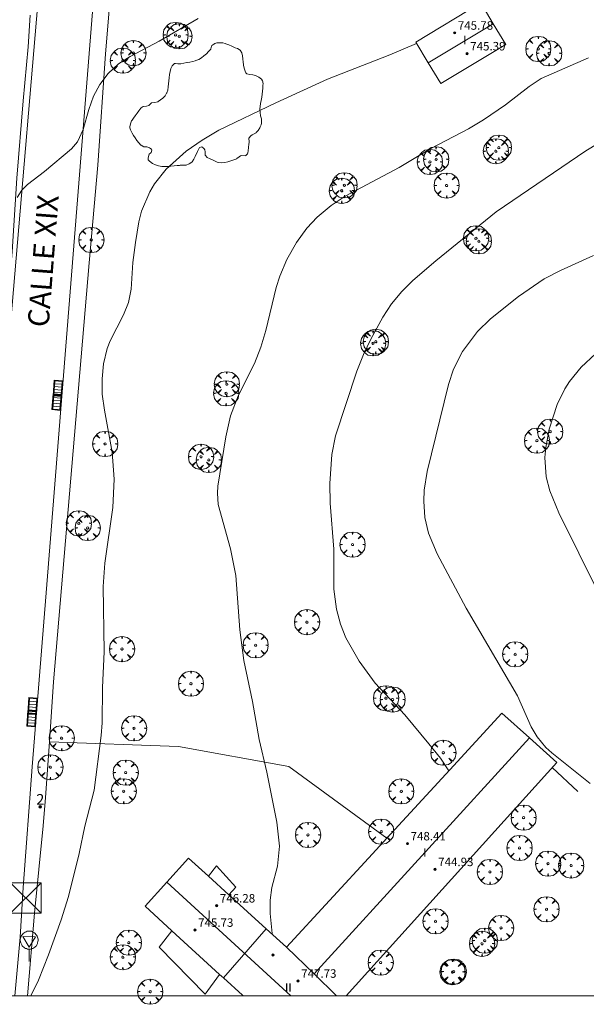
# Model space of a CAD drawing. Units: millimetres. Extents: x 423999 to 425000, y 4490999 to 4491501.
# Drawn here: x 424065 to 424118, y 4490999 to 4491092 of the extents above; entities that cross this region are included whole.
import ezdxf

# ---------------------------------------------------------------- set-up
doc = ezdxf.new("R2010")
doc.units = ezdxf.units.MM
doc.header["$MEASUREMENT"] = 0
for name, color, linetype, lineweight in [('f012003p_num_plantas', 252, 'Continuous', 9), ('f022001p_portal', 7, 'Continuous', 9), ('f022001p_portal_texto', 7, 'Continuous', 9), ('f030042l_viaurbana_texto', 7, 'Continuous', 9), ('f050002l_curvanivel_cgn', 23, 'Continuous', 9), ('f050002l_curvanivel_mae', 213, 'Continuous', 9), ('f050009p_puntocotaconstruccionelevada', 211, 'Continuous', 9), ('f060140s_arboladourbano', 92, 'Continuous', 9), ('f061013p_arbol', 91, 'Continuous', 9), ('f070045l_muro_mur', 30, 'MURO2', 9), ('f070045l_puerta', 11, 'Continuous', 9), ('f070047l_seto', 91, 'Continuous', 9), ('f070048l_alambrada', 7, 'ALAMBRADA_3', 9), ('f070056l_edificacion_els', 22, 'Continuous', 9), ('f070056l_edificacion_med', 221, 'Continuous', 9), ('f070056s_edificacion_edi', 240, 'Continuous', 9), ('f070057s_edificacionligera', 11, 'Continuous', 9), ('f070058l_elementoconstruido_bordillo', 30, 'Continuous', 9), ('f071086p_torretendido', 7, 'Continuous', 9), ('f081051p_bolardo', 7, 'Continuous', 9), ('f081058p_imbornal', 7, 'Continuous', 9), ('f081068p_senal', 7, 'Continuous', 9), ('HOJAS', 7, 'Continuous', 9)]:
    doc.layers.add(name, color=color, linetype=linetype, lineweight=lineweight)
doc.styles.add('ROMANS', font='romans.shx')
doc.styles.get("Standard").update_dxf_attribs({"font": 'arial.ttf'})
doc.styles.add('Style-s7210005_h', font='txt')
doc.linetypes.add('ALAMBRADA_3', pattern='A,6.1e-05,[1,alambrada_3.shx,S=1,R=0,X=0,Y=0],-6.119413', length=6.119474)
doc.linetypes.add('MURO2', pattern='A,3.1e-05,[1,muro2.shx,S=1,R=0,X=0,Y=0],-3.058844', length=3.058875)

# ---------------------------------------------------------------- blocks, each defined once
blk = doc.blocks.new('TVK2941S_ACAD_1_FMEBLOCK1')
at = {"layer": 'HOJAS'}
blk.add_lwpolyline([(-500, 250), (500, 250), (500, -250), (-500, -250)], close=True, dxfattribs=at)
blk = doc.blocks.new('punto_cota_construccion_elevada')
at = {"layer": 'f050009p_puntocotaconstruccionelevada'}
h = blk.add_hatch(color=256, dxfattribs=at)
h.dxf.hatch_style = 1
edge = h.paths.add_edge_path()
edge.add_arc((0, 0), 0.1, 0, 360)
blk.add_circle((0, 0), 0.1, dxfattribs=at)
blk = doc.blocks.new('arbol')
at = {"layer": 'f061013p_arbol', "color": 0, "linetype": 'Continuous', "lineweight": 0, "flags": 128}
for points in [[(0.96, 0.012), (1.2, 0.036), (1.128, 0.468), (0.888, 0.804), (0.528, 0.528), (0.816, 0.876), (0.48, 1.104), (0.048, 1.176), (0.012, 0.96), (-0.048, 1.176), (-0.48, 1.104), (-0.816, 0.876), (-0.504, 0.528), (-0.864, 0.804), (-1.104, 0.468), (-1.188, 0.036), (-0.936, 0.012)], [(-0.936, 0.012), (-1.188, -0.048), (-1.104, -0.48), (-0.864, -0.804), (-0.504, -0.504), (-0.816, -0.876), (-0.48, -1.116)], [(-0.48, -1.116), (-0.048, -1.188), (0.012, -0.936), (0.048, -1.188), (0.48, -1.116), (0.816, -0.876), (0.528, -0.504), (0.888, -0.804), (1.128, -0.48), (1.2, -0.048), (0.96, 0.012)]]:
    blk.add_lwpolyline(points, dxfattribs=at)
at = {"layer": 'f061013p_arbol', "color": 0, "linetype": 'Continuous', "lineweight": 0, "extrusion": (0, 0, -1)}
for start, end in [(180.0229, 7.59464), (7.22334, 180.0229)]:
    blk.add_arc((0, 0), 0.104, start, end, dxfattribs=at)
blk = doc.blocks.new('torre_tendido')
at = {"layer": 'f071086p_torretendido'}
for points in [[(-1.44, 1.44, 0), (1.44, 1.44, 0), (1.44, -1.44, 0), (-1.44, -1.44, 0), (-1.44, 1.44, 0)], [(1.44, 1.44, 0), (-1.44, -1.44, 0)], [(-1.44, 1.44, 0), (1.44, -1.44, 0)]]:
    blk.add_polyline3d(points, dxfattribs=at)
blk = doc.blocks.new('señal')
at = {"layer": 'f081068p_senal'}
for points in [[(0, 2.869, 0), (0.102, 2.852, 0), (0.205, 2.852, 0), (0.307, 2.8, 0), (0.376, 2.766, 0), (0.478, 2.715, 0), (0.563, 2.647, 0), (0.632, 2.561, 0), (0.683, 2.493, 0), (0.734, 2.391, 0), (0.785, 2.305, 0), (0.82, 2.203, 0), (0.837, 2.1, 0), (0.837, 1.981, 0), (0.82, 1.878, 0), (0.785, 1.776, 0), (0.768, 1.69, 0), (0.717, 1.588, 0), (0.666, 1.486, 0), (0.581, 1.417, 0), (0.512, 1.366, 0), (0.427, 1.281, 0), (0.324, 1.229, 0), (0.256, 1.212, 0), (0.154, 1.178, 0), (0.051, 1.161, 0), (-0.051, 1.161, 0), (-0.154, 1.178, 0), (-0.256, 1.212, 0), (-0.342, 1.229, 0), (-0.444, 1.281, 0), (-0.512, 1.366, 0), (-0.598, 1.417, 0), (-0.666, 1.486, 0), (-0.717, 1.588, 0), (-0.768, 1.69, 0), (-0.803, 1.776, 0), (-0.82, 1.878, 0), (-0.854, 1.981, 0), (-0.854, 2.1, 0), (-0.82, 2.203, 0), (-0.803, 2.305, 0), (-0.751, 2.391, 0), (-0.7, 2.493, 0), (-0.649, 2.561, 0), (-0.563, 2.647, 0), (-0.495, 2.715, 0), (-0.393, 2.766, 0), (-0.307, 2.8, 0), (-0.205, 2.852, 0), (-0.102, 2.852, 0), (0, 2.869, 0)], [(0, 1.366, 0), (-0.598, 2.356, 0), (0.581, 2.339, 0), (0, 1.366, 0)], [(0, 1.161, 0), (0, 0, 0)]]:
    blk.add_polyline3d(points, dxfattribs=at)
blk = doc.blocks.new('imbornal_izq')
at = {"layer": 'f081051p_bolardo'}
h = blk.add_hatch(color=256, dxfattribs=at)
h.dxf.hatch_style = 1
h.paths.add_polyline_path([(0, 0), (0, -0.821), (1.499, -0.821), (1.499, 0)])
h.paths.add_polyline_path([(1.434, -0.065), (1.434, -0.756), (0.065, -0.756), (0.065, -0.065)], flags=16)
for p, q in [((0, 0), (1.499, 0)), ((0, -0.821), (0, 0)), ((1.499, 0), (1.499, -0.821)), ((1.499, -0.821), (0, -0.821))]:
    blk.add_line(p, q, dxfattribs=at)
blk.add_lwpolyline([(0.065, -0.065), (1.434, -0.065), (1.434, -0.756), (0.065, -0.756)], close=True, dxfattribs=at)
for points in [[(0.339, -0.065), (0.339, -0.756)], [(0.612, -0.065), (0.612, -0.756)], [(0.886, -0.065), (0.886, -0.756)], [(1.16, -0.065), (1.16, -0.756)]]:
    blk.add_lwpolyline(points, dxfattribs=at)
for p in [(0.339, -0.065), (0.612, -0.065), (0.886, -0.065), (1.16, -0.065)]:
    blk.add_point(p, dxfattribs=at)
blk = doc.blocks.new('portal_catastro')
at = {"layer": 'f022001p_portal'}
h = blk.add_hatch(color=256, dxfattribs=at)
h.dxf.hatch_style = 1
edge = h.paths.add_edge_path()
edge.add_arc((0, 0), 0.125, 0, 360)
blk.add_circle((0, 0), 0.125, dxfattribs=at)

msp = doc.modelspace()

# ---------------------------------------------------------------- linework, layer by layer
at = {"layer": 'f050002l_curvanivel_cgn'}
for points in [[(424064.321, 4491075.36, 744), (424064.749, 4491076.029, 744), (424065.267, 4491076.588, 744), (424066.893, 4491077.806, 744), (424069.425, 4491079.944, 744), (424070, 4491080.606, 744), (424070.535, 4491081.764, 744), (424071.068, 4491083.673, 744), (424071.525, 4491084.917, 744), (424072.104, 4491086.016, 744), (424072.894, 4491087.059, 744), (424073.872, 4491087.955, 744), (424074.966, 4491088.662, 744), (424077.715, 4491090.107, 744), (424081.389, 4491092.243, 744)], [(424065.597, 4491000, 743), (424066.312, 4491001.477, 743), (424067.277, 4491003.871, 743), (424068.476, 4491007.175, 743), (424069.168, 4491009.358, 743), (424070.168, 4491013.42, 743), (424070.698, 4491016.017, 743), (424071.566, 4491019.404, 743), (424072.236, 4491024.558, 743), (424072.335, 4491025.754, 743), (424072.379, 4491029.083, 743), (424072.528, 4491032.476, 743), (424072.413, 4491038.642, 743), (424072.59, 4491040.82, 743), (424073.338, 4491046.087, 743), (424073.46, 4491048.774, 743), (424073.29, 4491051.318, 743), (424072.547, 4491055.284, 743), (424072.347, 4491056.781, 743), (424072.322, 4491058.219, 743), (424072.466, 4491059.641, 743), (424072.816, 4491061.093, 743), (424073.077, 4491061.821, 743), (424074.354, 4491064.269, 743), (424074.807, 4491065.423, 743), (424075.069, 4491066.69, 743), (424075.232, 4491069.216, 743), (424075.465, 4491071.095, 743), (424075.787, 4491073.046, 743), (424076.047, 4491074.049, 743), (424076.832, 4491075.901, 743), (424077.288, 4491076.647, 743), (424078.384, 4491078.026, 743), (424080.268, 4491079.714, 743), (424081.772, 4491080.759, 743), (424083.362, 4491081.695, 743), (424088.742, 4491084.292, 743), (424093.625, 4491086.529, 743), (424099.496, 4491088.817, 743), (424102.025, 4491089.897, 743)], [(424088.375, 4491005.813, 742), (424088.38, 4491005.861, 742), (424088.204, 4491007.767, 742), (424088.186, 4491009.007, 742), (424088.354, 4491010.213, 742), (424088.879, 4491012.228, 742), (424089.064, 4491014.131, 742), (424088.82, 4491016.367, 742), (424087.879, 4491021.102, 742), (424087.146, 4491024.2, 742), (424086.531, 4491027.761, 742), (424085.701, 4491031.658, 742), (424085.336, 4491034.523, 742), (424084.961, 4491039.657, 742), (424084.465, 4491042.18, 742), (424083.294, 4491046.358, 742), (424083.221, 4491047.455, 742), (424083.264, 4491048.091, 742), (424084.011, 4491052.743, 742), (424084.454, 4491054.725, 742), (424085.187, 4491056.616, 742), (424086.707, 4491059.69, 742), (424087.313, 4491061.217, 742), (424087.787, 4491062.8, 742), (424088.769, 4491066.859, 742), (424089.103, 4491067.911, 742), (424089.763, 4491069.488, 742), (424090.676, 4491071.117, 742), (424091.646, 4491072.446, 742), (424092.62, 4491073.493, 742), (424093.959, 4491074.604, 742), (424095.291, 4491075.478, 742), (424100.361, 4491078.193, 742), (424103.356, 4491079.982, 742), (424106.93, 4491081.845, 742), (424108.348, 4491082.681, 742), (424110.421, 4491084.1, 742), (424112.643, 4491085.822, 742), (424113.787, 4491086.569, 742), (424118.241, 4491088.531, 742)], [(424105.064, 4491021.225, 741), (424104.285, 4491022.413, 741), (424103.193, 4491023.789, 741), (424100.903, 4491026.521, 741), (424098.119, 4491029.489, 741), (424096.6, 4491031.583, 741), (424095.341, 4491033.793, 741), (424094.825, 4491035.066, 741), (424094.451, 4491036.493, 741), (424094.219, 4491038.369, 741), (424094.208, 4491042.152, 741), (424093.875, 4491046.508, 741), (424093.833, 4491048.349, 741), (424094.021, 4491051.095, 741), (424094.361, 4491052.851, 741), (424096.386, 4491058.942, 741), (424097.01, 4491060.525, 741), (424097.704, 4491061.976, 741), (424098.842, 4491064.045, 741), (424099.662, 4491065.304, 741), (424100.618, 4491066.464, 741), (424101.681, 4491067.524, 741), (424103.827, 4491069.379, 741), (424109.551, 4491073.991, 741), (424117.995, 4491079.758, 741), (424120.547, 4491081.299, 741)], [(424121.109, 4491034.151, 739), (424115.443, 4491045.596, 739), (424114.591, 4491047.663, 739), (424114.246, 4491048.99, 739), (424114.144, 4491050.821, 739), (424114.217, 4491051.747, 739), (424114.534, 4491053.47, 739), (424115.305, 4491055.807, 739), (424116.021, 4491057.278, 739), (424116.451, 4491057.966, 739), (424117.567, 4491059.343, 739), (424118.93, 4491060.601, 739)]]:
    msp.add_polyline3d(points, dxfattribs=at)
at = {"layer": 'f050002l_curvanivel_mae'}
msp.add_polyline3d([(424118.421, 4491020.037, 740), (424114.798, 4491022.913, 740), (424114.226, 4491023.444, 740), (424113.399, 4491024.445, 740), (424112.852, 4491025.383, 740), (424111.561, 4491028.321, 740), (424106.689, 4491036.575, 740), (424103.954, 4491041.716, 740), (424103.134, 4491043.654, 740), (424102.801, 4491045.143, 740), (424102.69, 4491046.673, 740), (424102.74, 4491047.724, 740), (424103.021, 4491049.497, 740), (424105.027, 4491057.701, 740), (424105.508, 4491059.157, 740), (424106.346, 4491060.809, 740), (424107.77, 4491062.687, 740), (424108.989, 4491063.899, 740), (424111.652, 4491066.016, 740), (424114.082, 4491067.674, 740), (424115.605, 4491068.47, 740), (424118.721, 4491069.875, 740)], dxfattribs=at)
at = {"layer": 'f060140s_arboladourbano'}
msp.add_polyline3d([(424078.248, 4491078.271, 0), (424077.957, 4491078.285, 0), (424077.667, 4491078.334, 0), (424077.379, 4491078.427, 0), (424077.093, 4491078.572, 0), (424076.81, 4491078.779, 0), (424076.665, 4491078.914, 0), (424076.665, 4491078.976, 0), (424076.676, 4491079.054, 0), (424076.735, 4491079.342, 0), (424076.764, 4491079.434, 0), (424076.921, 4491079.558, 0), (424076.974, 4491079.607, 0), (424077.03, 4491079.833, 0), (424076.993, 4491079.915, 0), (424076.849, 4491080.011, 0), (424076.821, 4491080.024, 0), (424076.545, 4491080.124, 0), (424076.465, 4491080.144, 0), (424076.257, 4491080.143, 0), (424076.255, 4491080.144, 0), (424076.003, 4491080.292, 0), (424075.992, 4491080.303, 0), (424075.795, 4491080.512, 0), (424075.611, 4491080.737, 0), (424075.444, 4491080.969, 0), (424075.287, 4491081.214, 0), (424075.154, 4491081.435, 0), (424075.132, 4491081.474, 0), (424075.001, 4491081.744, 0), (424074.956, 4491081.918, 0), (424074.949, 4491082.021, 0), (424074.993, 4491082.315, 0), (424075.116, 4491082.594, 0), (424075.151, 4491082.649, 0), (424075.285, 4491082.838, 0), (424075.458, 4491083.073, 0), (424075.546, 4491083.191, 0), (424075.632, 4491083.308, 0), (424075.808, 4491083.543, 0), (424075.986, 4491083.775, 0), (424076.022, 4491083.821, 0), (424076.218, 4491083.931, 0), (424076.53, 4491083.969, 0), (424076.726, 4491084.03, 0), (424076.79, 4491084.086, 0), (424076.95, 4491084.258, 0), (424077.002, 4491084.283, 0), (424077.291, 4491084.331, 0), (424077.582, 4491084.395, 0), (424077.611, 4491084.41, 0), (424077.837, 4491084.557, 0), (424078.071, 4491084.742, 0), (424078.271, 4491084.959, 0), (424078.423, 4491085.213, 0), (424078.432, 4491085.236, 0), (424078.518, 4491085.497, 0), (424078.571, 4491085.785, 0), (424078.598, 4491086.077, 0), (424078.618, 4491086.37, 0), (424078.648, 4491086.662, 0), (424078.704, 4491086.947, 0), (424078.705, 4491086.949, 0), (424078.761, 4491087.235, 0), (424078.819, 4491087.516, 0), (424078.939, 4491087.784, 0), (424079.121, 4491087.983, 0), (424079.178, 4491088.007, 0), (424079.252, 4491088.005, 0), (424079.468, 4491087.959, 0), (424079.58, 4491087.953, 0), (424079.757, 4491087.978, 0), (424080.046, 4491088.028, 0), (424080.334, 4491088.083, 0), (424080.345, 4491088.085, 0), (424080.622, 4491088.14, 0), (424080.908, 4491088.203, 0), (424081.105, 4491088.252, 0), (424081.192, 4491088.277, 0), (424081.461, 4491088.388, 0), (424081.712, 4491088.538, 0), (424081.948, 4491088.718, 0), (424082.17, 4491088.92, 0), (424082.381, 4491089.138, 0), (424082.583, 4491089.362, 0), (424082.591, 4491089.371, 0), (424082.662, 4491089.649, 0), (424082.696, 4491089.702, 0), (424082.892, 4491089.819, 0), (424082.942, 4491089.853, 0), (424082.986, 4491089.901, 0), (424083.149, 4491089.95, 0), (424083.325, 4491089.959, 0), (424083.441, 4491089.96, 0), (424083.734, 4491089.948, 0), (424083.933, 4491089.902, 0), (424084.021, 4491089.87, 0), (424084.294, 4491089.759, 0), (424084.561, 4491089.642, 0), (424084.826, 4491089.522, 0), (424084.906, 4491089.487, 0), (424085.103, 4491089.42, 0), (424085.355, 4491089.269, 0), (424085.505, 4491089.004, 0), (424085.578, 4491088.72, 0), (424085.609, 4491088.426, 0), (424085.635, 4491088.131, 0), (424085.677, 4491087.901, 0), (424085.691, 4491087.843, 0), (424085.745, 4491087.558, 0), (424085.82, 4491087.276, 0), (424085.9, 4491087.11, 0), (424085.987, 4491087.032, 0), (424086.261, 4491086.971, 0), (424086.284, 4491086.966, 0), (424086.574, 4491086.928, 0), (424086.679, 4491086.905, 0), (424086.86, 4491086.846, 0), (424087.131, 4491086.72, 0), (424087.362, 4491086.533, 0), (424087.482, 4491086.358, 0), (424087.515, 4491086.266, 0), (424087.522, 4491086.056, 0), (424087.517, 4491085.974, 0), (424087.5, 4491085.681, 0), (424087.475, 4491085.39, 0), (424087.475, 4491085.387, 0), (424087.439, 4491085.099, 0), (424087.394, 4491084.809, 0), (424087.345, 4491084.519, 0), (424087.296, 4491084.23, 0), (424087.252, 4491083.94, 0), (424087.224, 4491083.716, 0), (424087.219, 4491083.65, 0), (424087.238, 4491083.36, 0), (424087.298, 4491083.068, 0), (424087.362, 4491082.777, 0), (424087.392, 4491082.486, 0), (424087.386, 4491082.36, 0), (424087.348, 4491082.2, 0), (424087.263, 4491082.007, 0), (424087.221, 4491081.929, 0), (424087.064, 4491081.681, 0), (424086.884, 4491081.481, 0), (424086.865, 4491081.466, 0), (424086.608, 4491081.327, 0), (424086.51, 4491081.27, 0), (424086.357, 4491081.163, 0), (424086.19, 4491080.959, 0), (424086.182, 4491080.932, 0), (424086.211, 4491080.639, 0), (424086.212, 4491080.559, 0), (424086.19, 4491080.347, 0), (424086.162, 4491080.105, 0), (424086.157, 4491080.056, 0), (424086.118, 4491079.766, 0), (424086.087, 4491079.569, 0), (424086.056, 4491079.482, 0), (424086.007, 4491079.407, 0), (424085.897, 4491079.32, 0), (424085.834, 4491079.299, 0), (424085.533, 4491079.31, 0), (424085.389, 4491079.286, 0), (424085.274, 4491079.205, 0), (424085.045, 4491079.017, 0), (424085.035, 4491079.013, 0), (424084.772, 4491078.9, 0), (424084.495, 4491078.799, 0), (424084.213, 4491078.718, 0), (424083.928, 4491078.659, 0), (424083.9, 4491078.655, 0), (424083.634, 4491078.627, 0), (424083.338, 4491078.647, 0), (424083.196, 4491078.69, 0), (424083.062, 4491078.75, 0), (424082.803, 4491078.884, 0), (424082.741, 4491078.917, 0), (424082.532, 4491079.008, 0), (424082.263, 4491079.134, 0), (424082.101, 4491079.301, 0), (424082.074, 4491079.361, 0), (424082.052, 4491079.654, 0), (424082.049, 4491079.675, 0), (424082.017, 4491079.839, 0), (424081.977, 4491079.933, 0), (424081.878, 4491080.052, 0), (424081.776, 4491080.113, 0), (424081.753, 4491080.12, 0), (424081.523, 4491080.064, 0), (424081.491, 4491080.011, 0), (424081.379, 4491079.742, 0), (424081.35, 4491079.681, 0), (424081.246, 4491079.481, 0), (424081.127, 4491079.257, 0), (424081.109, 4491079.222, 0), (424080.986, 4491078.968, 0), (424080.824, 4491078.726, 0), (424080.71, 4491078.617, 0), (424080.563, 4491078.518, 0), (424080.278, 4491078.417, 0), (424079.989, 4491078.389, 0), (424079.7, 4491078.387, 0), (424079.634, 4491078.385, 0), (424079.412, 4491078.37, 0), (424079.122, 4491078.34, 0), (424078.831, 4491078.308, 0), (424078.54, 4491078.281, 0)], close=True, dxfattribs=at)
at = {"layer": 'f070045l_muro_mur'}
msp.add_line((424117.256, 4491019.279, 739.923), (424114.836, 4491021.529, 740.823), dxfattribs=at)
at = {"layer": 'f070045l_puerta'}
msp.add_line((424066.776, 4491016.049), (424066.986, 4491018.699), dxfattribs=at)
at = {"layer": 'f070047l_seto'}
msp.add_polyline3d([(424065.545, 4491092.55, 745.521), (424065.331, 4491089.573, 745.521), (424064.866, 4491084.481, 744.897), (424064.267, 4491077.164, 744.897), (424063.84, 4491070.235, 744.66), (424063.459, 4491065.683, 744.552), (424063.293, 4491064.77, 744.552), (424063.041, 4491064.244, 744.552), (424062.809, 4491063.76, 744.552), (424062.746, 4491063.297, 744.552), (424062.745, 4491062.813, 744.552), (424062.913, 4491061.445, 744.552), (424063.018, 4491059.951, 744.552), (424062.954, 4491059.11, 744.552), (424062.595, 4491056.816, 744.449), (424062.151, 4491054.215, 744.449)], dxfattribs=at)
at = {"layer": 'f070048l_alambrada'}
msp.add_line((424066.986, 4491018.699, 744.208), (424067.348, 4491023.974, 743.795), dxfattribs=at)
for points in [[(424067.348, 4491023.974, 743.795), (424067.737, 4491029.639, 743.352), (424071.097, 4491069.179, 743.901), (424071.927, 4491078.409, 744.162), (424072.647, 4491088.909, 744.541), (424073.667, 4491100.929, 745.082), (424074.547, 4491112.949, 745.882), (424075.667, 4491121.739, 746.852)], [(424099.225, 4491014.882, 741.617), (424089.961, 4491021.627, 741.729), (424079.555, 4491023.515, 742.504), (424067.348, 4491023.974, 743.295)], [(424066.776, 4491016.049, 743.939), (424065.952, 4491007.779, 743.939), (424065.283, 4491000, 743.517)]]:
    msp.add_polyline3d(points, dxfattribs=at)
at = {"layer": 'f070056l_edificacion_els'}
for points in [[(424082.368, 4491011.278, 745.41), (424083.138, 4491012.268, 745.19), (424084.948, 4491010.248, 745.11), (424084.308, 4491009.518, 745.25)], [(424078.897, 4491006.128, 745.19), (424077.707, 4491004.568, 744.59), (424082.057, 4491000.158, 744.58), (424083.427, 4491002.008, 745.08)]]:
    msp.add_polyline3d(points, dxfattribs=at)
at = {"layer": 'f070056l_edificacion_med'}
for p, q in [((424103.128, 4491088.058, 746.66), (424109.263, 4491091.758, 746.23)), ((424092.347, 4491002.053, 745.16), (424112.673, 4491024.338, 745.16)), ((424078.438, 4491010.718, 746.62), (424090.149, 4491000, 746.62)), ((424087.807, 4491006.328, 742.031), (424083.787, 4491001.688, 742.422)), ((424085.653, 4491000, 742.408), (424085.587, 4491000.058, 742.422))]:
    msp.add_line(p, q, dxfattribs=at)
msp.add_polyline3d([(424089.737, 4491004.578, 742.031), (424092.347, 4491002.053, 742.031), (424094.469, 4491000, 742.031)], dxfattribs=at)
at = {"layer": 'f070056s_edificacion_edi'}
msp.add_polyline3d([(424095.384, 4491000, 742.006), (424085.533, 4491000, 742.422), (424085.587, 4491000.058, 742.422), (424083.787, 4491001.688, 742.422), (424083.427, 4491002.008, 742.422), (424078.897, 4491006.128, 742.422), (424076.378, 4491008.438, 743.119), (424078.438, 4491010.718, 742.8), (424080.498, 4491012.998, 742.481), (424082.368, 4491011.278, 742.481), (424084.308, 4491009.518, 742.481), (424087.807, 4491006.328, 742.031), (424089.737, 4491004.578, 742.031), (424097.867, 4491013.408, 741.646), (424099.225, 4491014.882, 741.617), (424105.168, 4491021.338, 741.492), (424110.078, 4491026.668, 740.823), (424112.673, 4491024.338, 740.823), (424115.268, 4491022.008, 740.823)], close=True, dxfattribs=at)
at = {"layer": 'f070057s_edificacionligera'}
msp.add_polyline3d([(424104.298, 4491086.108, 742.705), (424103.128, 4491088.058, 743.217), (424101.958, 4491090.008, 743.73), (424108.088, 4491093.718, 743.182), (424109.263, 4491091.758, 743.182), (424110.438, 4491089.798, 743.182)], close=True, dxfattribs=at)
at = {"layer": 'f070058l_elementoconstruido_bordillo'}
for points in [[(424064.093, 4491000, 743.098), (424064.601, 4491005.515, 743.3), (424064.873, 4491010.222, 743.35), (424065.724, 4491021.603, 743.41), (424067.037, 4491038.039, 743.59), (424073.486, 4491118.952, 746.18), (424074.107, 4491125.434, 746.86), (424075.082, 4491128.027, 747.04), (424075.93, 4491129.147, 747.09), (424078.081, 4491130.811, 747.3), (424082.898, 4491134.382, 747.52), (424088.078, 4491138.619, 747.62), (424093.713, 4491144.249, 747.8), (424097.925, 4491149.728, 747.82), (424101.562, 4491155.42, 747.87), (424106.078, 4491164.169, 747.63), (424112.202, 4491177.4, 747.63), (424117.811, 4491190.298, 747.57), (424117.899, 4491190.486, 747.57)], [(424067.143, 4491104.043, 744.98), (424063.333, 4491059.266, 743.82), (424061.123, 4491036.531, 743.7), (424060.638, 4491030.306, 743.64), (424059.773, 4491019.201, 743.49), (424058.615, 4491005.083, 743.4), (424058.305, 4491003.811, 743.38), (424057.816, 4491003.371, 743.4), (424057.212, 4491003.029, 743.4), (424056.446, 4491002.801, 743.36), (424055.565, 4491002.72, 743.36), (424055.108, 4491002.867, 743.36), (424054.685, 4491003.177, 743.67), (424050.807, 4491009.065, 743.96), (424043.846, 4491019.631, 744.81), (424026.788, 4491044.993, 746.1), (424014.386, 4491063.56, 746.67), (424002.822, 4491081.288, 746.95), (424000, 4491085.424, 747.062)]]:
    msp.add_polyline3d(points, dxfattribs=at)

# ---------------------------------------------------------------- block references
at = {"layer": 'f022001p_portal'}
msp.add_blockref('portal_catastro', (424066.491, 4491017.834), dxfattribs=at)
at = {"layer": 'f050009p_puntocotaconstruccionelevada'}
for p in [(424105.616, 4491090.888, 745.78), (424106.789, 4491088.933, 745.39), (424101.158, 4491014.36, 748.41), (424103.762, 4491011.933, 744.93), (424083.147, 4491008.496, 746.28), (424081.093, 4491006.203, 745.73), (424088.463, 4491003.844, 747.91), (424090.826, 4491001.395, 747.73)]:
    msp.add_blockref('punto_cota_construccion_elevada', p, dxfattribs=at)
at = {"layer": 'f061013p_arbol'}
for p in [(424079.268, 4491090.698, 744.382), (424079.619, 4491090.568, 744.382), (424113.513, 4491089.375, 743.182), (424074.291, 4491088.272, 744.541), (424075.279, 4491088.983, 744.541), (424114.53, 4491088.962, 743.182), (424109.788, 4491080.064, 742.216), (424103.867, 4491078.954, 742.705), (424109.504, 4491079.725, 742.216), (424103.279, 4491078.706, 742.705), (424095.206, 4491076.504, 742.388), (424104.857, 4491076.486, 741.867), (424094.953, 4491075.987, 742.388), (424107.628, 4491071.495, 741.278), (424071.31, 4491071.353, 743.901), (424107.901, 4491071.225, 741.278), (424097.91, 4491061.587, 741.026), (424098.167, 4491061.735, 741.026), (424084.1, 4491057.729, 742.778), (424084.032, 4491056.869, 742.564), (424114.64, 4491053.246, 739.596), (424072.606, 4491052.091, 743.651), (424113.386, 4491052.398, 739.596), (424081.667, 4491050.875, 742.564), (424082.4, 4491050.576, 742.564), (424070.132, 4491044.591, 743.606), (424070.963, 4491044.149, 743.606), (424095.972, 4491042.589, 741.579), (424091.672, 4491035.266, 741.759), (424074.203, 4491032.721, 743.352), (424086.82, 4491033.088, 742.534), (424111.33, 4491032.23, 740.164), (424080.713, 4491029.451, 742.534), (424099.133, 4491028.089, 740.915), (424099.755, 4491027.962, 740.915), (424075.342, 4491025.242, 743.146), (424068.507, 4491024.313, 743.146), (424104.547, 4491022.937, 741.492), (424067.44, 4491021.575, 743.146), (424074.553, 4491021.065, 743.146), (424074.366, 4491019.302, 743.146), (424100.575, 4491019.287, 741.492), (424112.125, 4491016.81, 740.869), (424091.768, 4491015.179, 742.029), (424098.683, 4491015.493, 741.646), (424111.74, 4491013.948, 740.869), (424114.435, 4491012.473, 740.869), (424116.615, 4491012.292, 740.869), (424108.943, 4491011.69, 740.869), (424114.294, 4491008.161, 740.869), (424103.81, 4491007.019, 741.646), (424109.995, 4491006.39, 740.737), (424074.85, 4491005.006, 742.978), (424108.199, 4491004.902, 740.737), (424108.458, 4491005.198, 740.737), (424074.285, 4491003.642, 742.978), (424098.626, 4491003.131, 741.05), (424105.409, 4491002.226, 741.05), (424105.521, 4491002.278, 741.05), (424076.869, 4491000.376, 742.978)]:
    msp.add_blockref('arbol', p, dxfattribs=at)
at = {"layer": 'f071086p_torretendido'}
msp.add_blockref('torre_tendido', (424065.132, 4491009.228, 740.008), dxfattribs=at)
at = {"layer": 'f081058p_imbornal'}
for p, rotation in [((424068.632, 4491058.053, 744.207), 265.4424387089577), ((424068.528, 4491056.751, 744.165), 265.4424385737114), ((424066.241, 4491028.079, 743.473), 265.4345289281198), ((424066.144, 4491026.867, 743.459), 265.4345291311154)]:
    msp.add_blockref('imbornal_izq', p, dxfattribs=dict(at, rotation=rotation))
at = {"layer": 'f081068p_senal'}
msp.add_blockref('señal', (424065.451, 4491003.23, 743.431), dxfattribs=at)
at = {"layer": 'HOJAS'}
msp.add_blockref('TVK2941S_ACAD_1_FMEBLOCK1', (424500, 4491250), dxfattribs=at)

# ---------------------------------------------------------------- texts
at = {"layer": 'f012003p_num_plantas', "char_height": 0.8, "attachment_point": 5}
for s, insert, width in [('{\\fArial|b0|i0;I}', (424106.585, 4491090.22), 0.8), ('{\\fArial|b0|i0;I}', (424102.787, 4491013.52), 0.8), ('{\\fArial|b0|i0;I}', (424082.44, 4491007.665), 0.8), ('{\\fArial|b0|i0;II}', (424089.911, 4491000.775), 1.6)]:
    msp.add_mtext(s, dxfattribs=dict(at, insert=insert, width=width))
at = {"layer": 'f022001p_portal_texto', "insert": (424066.491, 4491018.034), "char_height": 1, "width": 1, "attachment_point": 8}
msp.add_mtext('{\\fTrebuchet MS|b0|i0;2}', dxfattribs=at)
at = {"layer": 'f030042l_viaurbana_texto', "insert": (424067.9, 4491063.007, 744.937), "char_height": 2, "width": 18, "attachment_point": 7, "rotation": 85.59722, "style": 'ROMANS'}
msp.add_mtext('CALLE XIX', dxfattribs=at)
at = {"layer": 'f050009p_puntocotaconstruccionelevada', "style": 'Style-s7210005_h'}
for s, p in [('745.78', (424105.916, 4491091.188, 745.78)), ('745.39', (424107.089, 4491089.233, 745.39)), ('748.41', (424101.458, 4491014.66, 748.41)), ('744.93', (424104.062, 4491012.233, 744.93)), ('746.28', (424083.447, 4491008.796, 746.28)), ('745.73', (424081.393, 4491006.503, 745.73)), ('747.73', (424091.126, 4491001.695, 747.73))]:
    msp.add_text(s, height=0.8, dxfattribs=at).set_placement(p)

doc.saveas('drawing.dxf')
